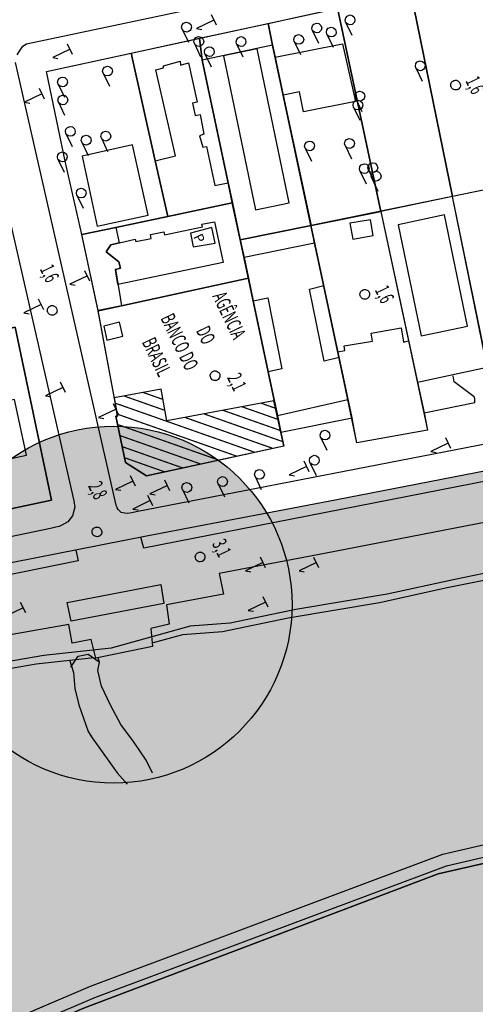
# Model space of a CAD drawing. Extents: x 225178 to 2912018, y 6521569 to 7552304.
# Drawn here: x 435251 to 444667, y 7141982 to 7162335 of the extents above; entities that cross this region are included whole.
import ezdxf

# ---------------------------------------------------------------- set-up
doc = ezdxf.new("R2010")
doc.units = 0
doc.header["$MEASUREMENT"] = 0
for name, color, linetype in [('01 Engordamento', 1, 'Continuous'), ('04 Hach areia', 51, 'Continuous'), ('04 Hach grama', 104, 'Continuous'), ('04 Hach marca', 43, 'Continuous'), ('ARVORE_ISOLADA', 3, 'Continuous'), ('BUEIROS', 5, 'Continuous'), ('DIVISA_DE_BAIRROS_E_TOP', 255, 'Continuous'), ('EDIF_RESIDENCIAL', 1, 'Continuous'), ('EDIFICACAO_PUBLICA', 212, 'Continuous'), ('LIM_PROP_MUROS_GRADES', 255, 'Continuous'), ('LOTES_FECHADOS', 6, 'Continuous'), ('MOV_DE_TERRA', 255, 'Continuous'), ('PASSARELA_CALCADA_TOP', 255, 'Continuous'), ('PISCINAS_E_TOPONIMIAS', 5, 'Continuous'), ('PONTOS_COTADOS', 255, 'Continuous'), ('POSTES_LOCALIZACAO', 255, 'Continuous'), ('PRAIA_BALN_E_TOP', 5, 'Continuous'), ('PTOS_COT_INT_CURVA_FECH', 1, 'Continuous'), ('PTOS_INTERV_NIVEL_DAGUA', 1, 'Continuous'), ('RIO_PERENE', 5, 'Continuous'), ('TOP_EDIFICACAO_PUBLICA', 255, 'Continuous'), ('VIA_PAVIM_COM_MEIO-FIO', 1, 'Continuous')]:
    doc.layers.add(name, color=color, linetype=linetype)
doc.styles.add('ROMANS', font='ROMANS.SHX')

# ---------------------------------------------------------------- blocks, each defined once
blk = doc.blocks.new('COD003', base_point=(749164.83, 7155275.76))
at = {"layer": 'PONTOS_COTADOS'}
blk.add_lwpolyline([(749164.823989, 7155274.779954), (749164.597405, 7155274.806144), (749164.395745, 7155274.87263), (749164.263362, 7155274.953668), (749164.179768, 7155275.023665), (749164.047697, 7155275.168718), (749163.951288, 7155275.320441), (749163.872744, 7155275.485852), (749163.848952, 7155275.607561), (749163.847187, 7155275.854776), (749163.863187, 7155276.021879), (749163.928229, 7155276.204437), (749164.01084, 7155276.344078), (749164.091302, 7155276.449728), (749164.237842, 7155276.573089), (749164.416303, 7155276.678311), (749164.591534, 7155276.74687), (749164.690434, 7155276.756582), (749164.832127, 7155276.760114), (749165.052857, 7155276.746192), (749165.268239, 7155276.678555), (749165.42072, 7155276.591918), (749165.591288, 7155276.443177), (749165.706466, 7155276.254673), (749165.805885, 7155276.020911), (749165.838611, 7155275.851701), (749165.835676, 7155275.744896), (749165.833731, 7155275.628111), (749165.758865, 7155275.382589), (749165.646138, 7155275.196008), (749165.501888, 7155275.036164), (749165.335325, 7155274.907323), (749165.089619, 7155274.807601), (749164.926486, 7155274.780849)], close=True, dxfattribs=at)
blk = doc.blocks.new('COD012', base_point=(752956.8, 7153438.92))
at = {"layer": 'BUEIROS'}
blk.add_lwpolyline([(752954.80151, 7153441.900192), (752956.80309, 7153439.964832), (752956.804797, 7153437.864838), (752954.803339, 7153435.914992)], dxfattribs=at)
blk = doc.blocks.new('COD002', base_point=(750678.6, 7152919.81))
at = {"layer": 'ARVORE_ISOLADA'}
blk.add_line((750678.631189, 7152918.804152), (750681.633138, 7152918.804152), dxfattribs=at)
blk.add_lwpolyline([(750678.631189, 7152918.804152), (750678.231589, 7152918.884552), (750677.829589, 7152919.206152), (750677.643189, 7152919.608952), (750677.698389, 7152920.214952), (750678.024789, 7152920.621752), (750678.522027, 7152920.823645), (750679.083431, 7152920.730078), (750679.441989, 7152920.432152), (750679.574659, 7152920.176472), (750679.651589, 7152919.807752), (750679.561989, 7152919.408552), (750679.241589, 7152919.002552), (750678.94308, 7152918.858733)], close=True, dxfattribs=at)
blk = doc.blocks.new('COD013', base_point=(750680.2, 7152960.65))
at = {"layer": 'POSTES_LOCALIZACAO'}
blk.add_line((750681.396995, 7152964.65), (750678.996995, 7152964.65), dxfattribs=at)
blk.add_lwpolyline([(750680.2018, 7152964.6464), (750680.2018, 7152960.6544), (750680.840351, 7152961.554483)], dxfattribs=at)
blk = doc.blocks.new('*X126')
at = {"layer": 'EDIFICACAO_PUBLICA', "const_width": 0.25}
for points in [[(746827.604004, 7140137.457217), (746829.854174, 7140139.707386)], [(746824.506745, 7140125.874536), (746836.770424, 7140138.138216)], [(746825.539165, 7140129.73543), (746834.465008, 7140138.661272)], [(746826.571585, 7140133.596323), (746832.159591, 7140139.184329)], [(746823.474326, 7140122.013642), (746837.038613, 7140135.57793)], [(746814.551992, 7140110.262835), (746836.161668, 7140131.872512)], [(746816.773935, 7140109.656304), (746835.284724, 7140128.167093)], [(746818.770025, 7140108.82392), (746834.407779, 7140124.461674)], [(746815.115288, 7140116.483079), (746818.172096, 7140119.539886)], [(746821.045258, 7140108.270679), (746833.530834, 7140120.756256)], [(746814.057154, 7140112.596471), (746820.398693, 7140118.93801)], [(746823.320491, 7140107.717438), (746832.653889, 7140117.050837)], [(746825.595724, 7140107.164198), (746831.776945, 7140113.345419)]]:
    blk.add_lwpolyline(points, dxfattribs=at)

msp = doc.modelspace()

# ---------------------------------------------------------------- hatches: boundary and pattern name
at = {"layer": '04 Hach areia', "true_color": 0xffe699}
for points in [[(486263, 7160792), (486326, 7160523), (486404, 7160117), (486352, 7159849), (485806, 7159243), (485438, 7159122), (483871, 7158893), (483226, 7158794), (482560, 7158675), (481986, 7158555), (481103, 7158343), (480071, 7158115), (479091, 7157911), (477805, 7157639), (476589, 7157367), (475384, 7157133), (474272, 7156933), (472899, 7156630), (471666, 7156339), (470366, 7156060), (469195, 7155876), (468048, 7155571), (467054, 7155405), (465854, 7155207), (464625, 7154906), (463346, 7154571), (461874, 7154254), (460268, 7153795), (459257, 7153654), (457809, 7153360), (456527, 7153090), (455797, 7152984), (454886, 7152736), (454079, 7152593), (452782, 7152349), (451573, 7152147), (450491, 7151961), (449204, 7151644), (447896, 7151516), (446817, 7151388), (445833, 7151105), (445041, 7150925), (444247, 7150766), (442844, 7150460), (440959, 7150144), (439603, 7149861), (438775, 7149797), (437142, 7149344), (435749, 7149190), (434950, 7149051), (433965, 7148867), (432691, 7148712), (431397, 7148524), (430700, 7148357), (430023, 7148166), (429198, 7147493), (428663, 7147321), (428232, 7148161), (427570, 7147822), (427391, 7147714), (426953, 7147571), (426355, 7147418), (425936, 7147339), (425551, 7147210), (425424, 7147093), (425322, 7146945), (425256, 7146736), (425189, 7146493), (425046, 7146291), (424781, 7146186), (424451, 7146173), (424097, 7146114), (423774, 7146059), (423484, 7146175), (423224, 7146450), (422873, 7146648), (422413, 7146671), (421968, 7146646), (421547, 7146600), (421158, 7146469), (420787, 7146336), (420453, 7146231), (420169, 7146261), (419924, 7146366), (419723, 7146425), (419524, 7146440), (419322, 7146466), (419126, 7146482), (418946, 7146518), (418821, 7146591), (418773, 7146624), (418752, 7146658), (418736, 7146683), (418731, 7146692), (418720, 7146709), (418704, 7146735), (418376, 7147339), (416668, 7146236), (416408, 7146056), (416072, 7145851), (415709, 7145666), (415300, 7145503), (414887, 7145383), (414498, 7145263), (414117, 7145103), (413726, 7144927), (413304, 7144702), (412858, 7144478), (412388, 7144264), (411924, 7144052), (411522, 7143871), (411174, 7143660), (410758, 7143494), (410270, 7143360), (409802, 7143224), (409360, 7143090), (408954, 7142951), (408565, 7142854), (408243, 7142788), (407973, 7142714), (407718, 7142647), (407440, 7142547), (407167, 7142450), (406878, 7142422), (406522, 7142351), (406140, 7142235), (405986, 7142183), (405596, 7142019), (405192, 7141847), (404763, 7141708), (404350, 7141677), (403964, 7141747), (403598, 7141871), (403175, 7141857), (402694, 7141726), (402224, 7141579), (401808, 7141402), (401460, 7141246), (401131, 7141110), (400770, 7141026), (400391, 7140978), (399988, 7140962), (399528, 7140964), (398992, 7140884), (398437, 7140752), (397908, 7140631), (397437, 7140516), (397008, 7140422), (396605, 7140306), (396221, 7140178), (395846, 7140065), (395485, 7139958), (395111, 7139835), (394736, 7139699), (394329, 7139593), (393889, 7139515), (393702, 7139470), (393223, 7139385), (392722, 7139278), (392201, 7139161), (391690, 7139072), (391194, 7138956), (390708, 7138834), (390224, 7138724), (389757, 7138623), (389300, 7138536), (388813, 7138425), (388301, 7138269), (387772, 7138148), (387251, 7138032), (386792, 7137901), (386450, 7137692), (386222, 7137439), (386099, 7137181), (385975, 7136999), (385873, 7136850), (385697, 7136611), (385442, 7136356), (385128, 7136106), (384769, 7135900), (384417, 7135732), (384115, 7135675), (383968, 7135649), (383321, 7135717), (381902, 7136157), (381121, 7136215), (380412, 7136086), (378981, 7135600), (376474, 7134687), (375688, 7134400), (375211, 7134271), (372880, 7133465), (371153, 7132804), (369825, 7132334), (367655, 7131405), (367136, 7131090), (366018, 7130255), (364107, 7128730), (363218, 7128027), (361893, 7126982), (360997, 7126175), (360184, 7125253), (359027, 7123657), (357864, 7121869), (357584, 7121314), (357012, 7119942), (356854, 7119112), (356680, 7119005), (355573, 7115337), (355974, 7113779), (356293, 7112277), (356613, 7112634), (356923, 7113159), (357238, 7113601), (357634, 7114131), (357864, 7114567), (358179, 7115008), (358575, 7115539), (358734, 7115717), (359050, 7116158), (359449, 7116604), (359849, 7117049), (360249, 7117495), (360475, 7118016), (360790, 7118457), (361105, 7118898), (361416, 7119424), (361825, 7119700), (362407, 7119902), (362999, 7119934), (363586, 7120051), (364174, 7120167), (364836, 7120458), (365508, 7120579), (366090, 7120780), (366673, 7120982), (367171, 7121178), (367758, 7121295), (368256, 7121492), (368839, 7121693), (369422, 7121894), (369840, 7122002), (370347, 7122029), (370859, 7121972), (371371, 7121915), (371878, 7121943), (372385, 7121970), (372972, 7122087), (373141, 7122096), (373653, 7122039), (374165, 7121982), (374592, 7121921), (375011, 7122028), (375513, 7122141), (376016, 7122253), (377030, 7122308), (377279, 7122406), (381360, 7122204), (387513, 7122878), (395494, 7124244), (402123, 7125537), (408104, 7127813), (426554, 7137804), (426474, 7137715), (428791, 7138773), (430449, 7139457), (431615, 7139860), (433442, 7140552), (436591, 7141911), (443902, 7144682), (447336, 7145463), (451108, 7146261), (455058, 7146900), (458817, 7147952), (462077, 7148808), (468710, 7150016), (471646, 7150600), (474662, 7151273), (477669, 7152114), (480177, 7152760), (485514, 7154406), (485773, 7154450)], [(485753, 7148949), (486049, 7149462), (485773, 7154450), (485514, 7154406), (480177, 7152760), (477669, 7152114), (474662, 7151273), (471646, 7150600), (468710, 7150016), (462077, 7148808), (458817, 7147952), (455058, 7146900), (451108, 7146261), (447336, 7145463), (443902, 7144682), (436591, 7141911), (433442, 7140552), (431615, 7139860), (430449, 7139457), (428791, 7138773), (426474, 7137715), (426554, 7137804), (408104, 7127813), (402123, 7125537), (395494, 7124244), (387513, 7122878), (381360, 7122204), (377279, 7122406), (377030, 7122308), (376016, 7122253), (375513, 7122141), (375011, 7122028), (374592, 7121921), (374165, 7121982), (373653, 7122039), (373141, 7122096), (372972, 7122087), (372385, 7121970), (371878, 7121943), (371371, 7121915), (370859, 7121972), (370347, 7122029), (369840, 7122002), (369422, 7121894), (368839, 7121693), (368256, 7121492), (367758, 7121295), (367171, 7121178), (366673, 7120982), (366090, 7120780), (365508, 7120579), (364836, 7120458), (364174, 7120167), (363586, 7120051), (362999, 7119934), (362407, 7119902), (361825, 7119700), (361416, 7119424), (361105, 7118898), (360790, 7118457), (360475, 7118016), (360249, 7117495), (359849, 7117049), (359449, 7116604), (359050, 7116158), (358734, 7115717), (358575, 7115539), (358179, 7115008), (357864, 7114567), (357634, 7114131), (357238, 7113601), (356923, 7113159), (356613, 7112634), (356293, 7112277), (360709, 7113704), (362194, 7114463), (363021, 7114848), (363693, 7114969), (364200, 7114997), (364618, 7115104), (365704, 7115417), (366451, 7115712), (366953, 7115825), (367705, 7116035), (368368, 7116325), (368617, 7116424), (368955, 7116442), (369707, 7116653), (370538, 7116952), (371473, 7116918), (372403, 7116969), (372825, 7116992), (373159, 7117095), (373502, 7117028), (374784, 7116844), (376292, 7117180), (376625, 7117283), (378236, 7117286), (378231, 7117370), (381467, 7117122), (388207, 7117913), (396437, 7119378), (403484, 7120778), (410132, 7123260), (428502, 7133161), (430734, 7134215), (432229, 7134805), (433309, 7135203), (435301, 7135990), (438454, 7137264), (445352, 7139843), (448448, 7140605), (452055, 7141310), (456086, 7142038), (460098, 7143104), (463194, 7143866), (469653, 7145150), (472678, 7145653), (475938, 7146509), (478950, 7147266), (481205, 7147898)]]:
    msp.add_hatch(color=41, dxfattribs=at).paths.add_polyline_path(points)
at = {"layer": '04 Hach grama'}
h = msp.add_hatch(color=256, dxfattribs=at)
h.dxf.hatch_style = 1
h.paths.add_polyline_path([(486263, 7161678), (485352, 7161474), (483659, 7161118), (481661, 7160693), (478517, 7160007), (475404, 7159336), (472436, 7158691), (469535, 7158066), (466569, 7157399), (463061, 7156650), (459187, 7155804), (457232, 7155410), (453989, 7154777), (450386, 7154071), (445885, 7153201), (441803, 7152410), (437869, 7151656), (433704, 7150836), (429508, 7149968), (425950, 7149240), (422773, 7148571), (406252, 7145059), (396458, 7142984), (387007, 7140995), (379599, 7139421), (375611, 7138577), (372089, 7137397), (369115, 7136351), (365233, 7134756), (364351, 7134389), (363922, 7134183), (363683, 7134035), (363423, 7133867), (363225, 7133672), (363037, 7133416), (362809, 7132996), (362027, 7131568), (358372, 7124861), (355835, 7120163), (355773, 7120023), (355738, 7119917), (355734, 7119816), (355813, 7119632), (355961, 7119492), (356204, 7119386), (355885, 7118635), (355885, 7116372), (356680, 7119005), (356854, 7119112), (357012, 7119942), (357584, 7121314), (357864, 7121869), (359027, 7123657), (360184, 7125253), (360997, 7126175), (361893, 7126982), (363218, 7128027), (364107, 7128730), (366018, 7130255), (367136, 7131090), (367655, 7131405), (369825, 7132334), (371153, 7132804), (372880, 7133465), (375211, 7134271), (375688, 7134400), (376474, 7134687), (378981, 7135600), (380412, 7136086), (381121, 7136215), (381902, 7136157), (383321, 7135717), (383968, 7135649), (384115, 7135675), (384417, 7135732), (384769, 7135900), (385128, 7136106), (385442, 7136356), (385697, 7136611), (385873, 7136850), (385975, 7136999), (386099, 7137181), (386222, 7137439), (386450, 7137692), (386792, 7137901), (387251, 7138032), (387772, 7138148), (388301, 7138269), (388813, 7138425), (389300, 7138536), (389757, 7138623), (390224, 7138724), (390708, 7138834), (391194, 7138956), (391690, 7139072), (392201, 7139161), (392722, 7139278), (393223, 7139385), (393702, 7139470), (393889, 7139515), (394329, 7139593), (394736, 7139699), (395111, 7139835), (395485, 7139958), (395846, 7140065), (396221, 7140178), (396605, 7140306), (397008, 7140422), (397437, 7140516), (397908, 7140631), (398437, 7140752), (398992, 7140884), (399528, 7140964), (399988, 7140962), (400391, 7140978), (400770, 7141026), (401131, 7141110), (401460, 7141246), (401808, 7141402), (402224, 7141579), (402694, 7141726), (403175, 7141857), (403598, 7141871), (403964, 7141747), (404350, 7141677), (404763, 7141708), (405192, 7141847), (405596, 7142019), (405986, 7142183), (406140, 7142235), (406522, 7142351), (406878, 7142422), (407167, 7142450), (407440, 7142547), (407718, 7142647), (407973, 7142714), (408243, 7142788), (408565, 7142854), (408954, 7142951), (409360, 7143090), (409802, 7143224), (410270, 7143360), (410758, 7143494), (411174, 7143660), (411522, 7143871), (411924, 7144052), (412388, 7144264), (412858, 7144478), (413304, 7144702), (413726, 7144927), (414117, 7145103), (414498, 7145263), (414887, 7145383), (415300, 7145503), (415709, 7145666), (416072, 7145851), (416408, 7146056), (416668, 7146236), (418376, 7147339), (418704, 7146735), (418720, 7146709), (418731, 7146692), (418736, 7146683), (418752, 7146658), (418773, 7146624), (418821, 7146591), (418946, 7146518), (419126, 7146482), (419322, 7146466), (419524, 7146440), (419723, 7146425), (419924, 7146366), (420169, 7146261), (420453, 7146231), (420787, 7146336), (421158, 7146469), (421547, 7146600), (421968, 7146646), (422413, 7146671), (422873, 7146648), (423224, 7146450), (423484, 7146175), (423774, 7146059), (424097, 7146114), (424451, 7146173), (424781, 7146186), (425046, 7146291), (425189, 7146493), (425256, 7146736), (425322, 7146945), (425424, 7147093), (425551, 7147210), (425936, 7147339), (426355, 7147418), (426953, 7147571), (427391, 7147714), (427570, 7147822), (428232, 7148161), (428663, 7147321), (429198, 7147493), (430023, 7148166), (430700, 7148357), (431397, 7148524), (432691, 7148712), (433965, 7148867), (434950, 7149051), (435749, 7149190), (437142, 7149344), (438775, 7149797), (439603, 7149861), (440959, 7150144), (442844, 7150460), (444247, 7150766), (445041, 7150925), (445833, 7151105), (446817, 7151388), (447896, 7151516), (449204, 7151644), (450491, 7151961), (451573, 7152147), (452782, 7152349), (454079, 7152593), (454886, 7152736), (455797, 7152984), (456527, 7153090), (457809, 7153360), (459257, 7153654), (460268, 7153795), (461874, 7154254), (463346, 7154571), (464625, 7154906), (465854, 7155207), (467054, 7155405), (468048, 7155571), (469195, 7155876), (470366, 7156060), (471666, 7156339), (472899, 7156630), (474272, 7156933), (475384, 7157133), (476589, 7157367), (477805, 7157639), (479091, 7157911), (480071, 7158115), (481103, 7158343), (481986, 7158555), (482560, 7158675), (483226, 7158794), (483871, 7158893), (485438, 7159122), (485806, 7159243), (486352, 7159849), (486404, 7160117), (486326, 7160523)])
at = {"layer": '04 Hach marca', "linetype": 'Continuous'}
h = msp.add_hatch(color=256, dxfattribs=at)
edge = h.paths.add_edge_path()
edge.add_arc((437191, 7150243), 3688, 0, 360)

# ---------------------------------------------------------------- linework, layer by layer
at = {"layer": '01 Engordamento'}
msp.add_lwpolyline([(485753, 7148949), (486049, 7149462), (485773, 7154450), (485514, 7154406), (480177, 7152760), (477669, 7152114), (474662, 7151273), (471646, 7150600), (468710, 7150016), (462077, 7148808), (458817, 7147952), (455058, 7146900), (451108, 7146261), (447336, 7145463), (443902, 7144682), (436591, 7141911), (433442, 7140552), (431615, 7139860), (430449, 7139457), (428791, 7138773), (426474, 7137715), (426554, 7137804), (408104, 7127813)], dxfattribs=at)
at = {"layer": '04 Hach areia', "color": 41}
for points in [[(408104, 7127813), (426554, 7137804), (426474, 7137715), (428791, 7138773), (430449, 7139457), (431615, 7139860), (433442, 7140552), (436591, 7141911), (443902, 7144682), (447336, 7145463), (451108, 7146261), (455058, 7146900), (458817, 7147952), (462077, 7148808), (468710, 7150016), (471646, 7150600), (474662, 7151273), (477669, 7152114), (480177, 7152760), (485514, 7154406), (485773, 7154450), (486263, 7160792)], [(457809, 7153360), (456527, 7153090), (455797, 7152984), (454886, 7152736), (454079, 7152593), (452782, 7152349), (451573, 7152147), (450491, 7151961), (449204, 7151644), (447896, 7151516), (446817, 7151388), (445833, 7151105), (445041, 7150925), (444247, 7150766), (442844, 7150460), (440959, 7150144), (439603, 7149861), (438775, 7149797), (437142, 7149344), (435749, 7149190), (434950, 7149051)]]:
    msp.add_lwpolyline(points, dxfattribs=at)
at = {"layer": '04 Hach marca', "linetype": 'Continuous'}
msp.add_circle((437191, 7150243), 3688, dxfattribs=at)
at = {"layer": 'DIVISA_DE_BAIRROS_E_TOP'}
msp.add_lwpolyline([(408290, 7127961), (426022, 7137576), (428958, 7138971), (430625, 7139659), (431861, 7140074), (433657, 7140779), (436807, 7142122), (444069, 7144846), (447523, 7145647), (451241, 7146431), (455201, 7147097), (459017, 7148116), (462217, 7148972), (468851, 7150232), (471765, 7150774), (474862, 7151515), (477815, 7152297), (480362, 7152997), (485634, 7154624)], dxfattribs=at)
at = {"layer": 'EDIF_RESIDENCIAL'}
for points in [[(439020, 7161500), (439808, 7157786), (441274, 7158077), (440478, 7161810)], [(440823, 7158549), (440159, 7161735), (439462, 7161589), (440125, 7158403)], [(440532, 7161559), (441922, 7161837), (442189, 7160645), (441118, 7160431), (441035, 7160846), (440699, 7160773)], [(438740, 7161443), (438916, 7160629), (438824, 7160607), (438879, 7160357), (438982, 7160373), (439057, 7159965), (438970, 7159934), (439038, 7159701), (439115, 7159716), (439283, 7158909), (439558, 7158963), (439646, 7158550), (438315, 7158268), (438054, 7159418), (438469, 7159517), (438065, 7161297), (438226, 7161341), (438224, 7161384), (438564, 7161480), (438572, 7161396)], [(436540, 7159513), (436855, 7158067), (437903, 7158292), (437583, 7159747)], [(444915, 7155153), (444197, 7158679), (442718, 7158370), (443472, 7154839)], [(437355, 7156422), (439981, 7156992), (439645, 7158550), (437239, 7158040), (437309, 7157719), (437133, 7157679), (437040, 7157535), (437301, 7157327), (437334, 7157199), (437230, 7157171), (437303, 7156763)], [(442500, 7158199), (442076, 7158129), (442133, 7157801), (442556, 7157871)], [(444507, 7156000), (444029, 7158300), (443074, 7158097), (443551, 7155798)], [(439280, 7158154), (439457, 7157318), (437278, 7156862), (437230, 7157171), (437334, 7157199), (437301, 7157327), (437040, 7157535), (437133, 7157679), (437636, 7157798), (437649, 7157749), (437971, 7157815), (437954, 7157895), (438230, 7157950), (438242, 7157889), (439030, 7158056), (439017, 7158105)], [(442119, 7154103), (441274, 7158077), (439808, 7157786), (440648, 7153808)], [(441541, 7155278), (441242, 7156765), (441535, 7156839), (441347, 7157713), (439893, 7157416), (440073, 7156526), (440376, 7156583), (440670, 7155116), (440386, 7155057), (440579, 7154152), (442033, 7154483), (441851, 7155349)], [(435157, 7155979), (431745, 7155253), (432505, 7151681), (435906, 7152401)], [(437053, 7155712), (437382, 7155792), (437317, 7156082), (436987, 7156002)], [(443288, 7155694), (443679, 7153852), (442221, 7153586), (441825, 7155469), (441974, 7155496), (441960, 7155590), (442542, 7155691), (442514, 7155855), (443135, 7155964), (443186, 7155667)], [(432293, 7152666), (435393, 7153331), (435143, 7154486), (433853, 7154201), (433752, 7154663), (433263, 7154550), (433362, 7154088), (432046, 7153812)]]:
    msp.add_lwpolyline(points, close=True, dxfattribs=at)
at = {"layer": 'EDIFICACAO_PUBLICA'}
msp.add_lwpolyline([(440501, 7154458), (438294, 7154044), (438174, 7154696), (437200, 7154518), (437269, 7154141), (437236, 7154136), (437439, 7153180), (437870, 7152909), (440712, 7153528)], close=True, dxfattribs=at)
at = {"layer": 'LIM_PROP_MUROS_GRADES'}
for points in [[(437213, 7154502), (436870, 7156322), (436533, 7157891), (436192, 7159413), (435803, 7161267), (443335, 7162901), (444854, 7163219), (447750, 7163786), (447937, 7163831), (450562, 7164401), (450640, 7164039), (451463, 7160220), (450078, 7159922), (445704, 7158991), (441274, 7158077), (439808, 7157786)], [(445053, 7154477), (444955, 7154962), (444769, 7155904), (444197, 7158679), (443336, 7162902)], [(441819, 7162574), (442718, 7158370), (443288, 7155694), (443472, 7154839), (443607, 7154205), (444658, 7154421), (444657, 7154498), (444647, 7154537), (444232, 7154849), (444211, 7154972)], [(442166, 7153870), (440478, 7161810), (440384, 7162253)], [(440712, 7153528), (439020, 7161500), (438965, 7161950)], [(438315, 7158268), (438054, 7159418), (437555, 7161640)], [(436533, 7157891), (437239, 7158040), (439641, 7158559)], [(439977, 7156991), (437355, 7156422), (436872, 7156313)]]:
    msp.add_lwpolyline(points, dxfattribs=at)
at = {"layer": 'LOTES_FECHADOS'}
for points in [[(445700, 7158989), (444197, 7158679), (443336, 7162902), (444854, 7163219), (445705, 7158980)], [(444197, 7158679), (442718, 7158370), (441819, 7162574), (443336, 7162902)], [(442718, 7158370), (441274, 7158077), (440699, 7160773), (440532, 7161559), (440478, 7161810), (440384, 7162253), (441819, 7162574)], [(441274, 7158077), (439808, 7157786), (439641, 7158559), (439558, 7158963), (439020, 7161500), (438965, 7161950), (440384, 7162253), (440478, 7161810), (440532, 7161559), (440699, 7160773)], [(439645, 7158550), (438315, 7158268), (438054, 7159418), (437555, 7161640), (438965, 7161950), (439020, 7161500), (439558, 7158963), (439646, 7158550)], [(438315, 7158268), (437239, 7158040), (436533, 7157891), (436192, 7159413), (435803, 7161267), (437555, 7161640), (438054, 7159418)], [(439646, 7158550), (439808, 7157786), (439893, 7157416), (439981, 7156992), (437355, 7156422), (436870, 7156322), (436872, 7156313), (436533, 7157891), (437239, 7158040), (438315, 7158268), (439645, 7158550)], [(442718, 7158370), (443288, 7155694), (443472, 7154839), (443607, 7154205), (443679, 7153852), (442221, 7153586), (442166, 7153870), (442119, 7154103), (442033, 7154483), (441851, 7155349), (441825, 7155469), (441535, 7156839), (441347, 7157713), (441274, 7158077)], [(436872, 7156313), (437355, 7156422), (439977, 7156991), (440073, 7156526), (440386, 7155057), (440579, 7154152), (440648, 7153808), (440713, 7153518), (437870, 7152909), (437439, 7153180), (437236, 7154136), (437269, 7154141), (437213, 7154502)], [(435906, 7152401), (432505, 7151681), (432437, 7152026), (432293, 7152666), (432046, 7153812), (431745, 7155253), (434918, 7155920), (435157, 7155979)]]:
    msp.add_lwpolyline(points, close=True, dxfattribs=at)
at = {"layer": 'MOV_DE_TERRA'}
for points in [[(457649, 7153182), (456367, 7152911), (455637, 7152806), (454726, 7152557), (453919, 7152415), (452622, 7152170), (451413, 7151968), (450331, 7151783), (449044, 7151466), (447736, 7151338), (446658, 7151209), (445673, 7150926), (444881, 7150746), (444087, 7150588), (442684, 7150282), (440799, 7149966), (439443, 7149683), (438615, 7149618), (438011, 7149451)], [(436793, 7149145), (435589, 7149011), (434790, 7148873), (433805, 7148689), (432531, 7148534), (431237, 7148346), (430540, 7148178), (429863, 7147987), (429038, 7147315), (428479, 7147135)]]:
    msp.add_lwpolyline(points, dxfattribs=at)
at = {"layer": 'PASSARELA_CALCADA_TOP'}
for points in [[(456487, 7155264), (456544, 7155070), (451358, 7154038), (445308, 7152880), (437819, 7151411), (437755, 7151635)], [(457210, 7154335), (453424, 7153586), (448759, 7152715), (444925, 7151954), (441549, 7151301), (439372, 7150890), (439463, 7150457), (438286, 7150237), (438338, 7149841), (437964, 7149750), (437996, 7149377), (436824, 7149137), (436731, 7149525), (436338, 7149448), (436265, 7149834), (435094, 7149628)], [(436409, 7151367), (436462, 7151149), (430630, 7149963), (427442, 7149300), (416598, 7147011), (416588, 7147183)]]:
    msp.add_lwpolyline(points, dxfattribs=at)
msp.add_lwpolyline([(436232, 7150284), (438170, 7150658), (438232, 7150267), (436316, 7149903)], close=True, dxfattribs=at)
at = {"layer": 'PISCINAS_E_TOPONIMIAS'}
msp.add_lwpolyline([(438833, 7157640), (439294, 7157716), (439220, 7158036), (438780, 7157925)], close=True, dxfattribs=at)
at = {"layer": 'PRAIA_BALN_E_TOP'}
msp.add_lwpolyline([(408187, 7128189), (426638, 7138193), (426624, 7138163), (428858, 7139201), (430540, 7139895), (431749, 7140308), (433563, 7141011), (436713, 7142354), (443995, 7145088), (447470, 7145888), (451195, 7146675), (455145, 7147347), (458951, 7148361), (462159, 7149221), (468805, 7150476), (471710, 7151025), (474799, 7151762), (477747, 7152542), (480291, 7153240), (485575, 7154862), (486466, 7155034)], dxfattribs=at)
at = {"layer": 'RIO_PERENE'}
for points in [[(436285, 7149079), (436363, 7148839), (436392, 7148509), (436471, 7148170), (436667, 7147621), (436748, 7147493), (437268, 7146766), (437433, 7146580), (437472, 7146532)], [(437993, 7146759), (437866, 7147031), (437601, 7147414), (437339, 7147765), (437126, 7148162), (436940, 7148561), (436869, 7148882), (436899, 7149051), (436875, 7149140)]]:
    msp.add_lwpolyline(points, dxfattribs=at)
at = {"layer": 'VIA_PAVIM_COM_MEIO-FIO'}
for points in [[(435201, 7161610), (435258, 7161705), (435314, 7161786), (435389, 7161833), (456137, 7166218)], [(456121, 7163616), (456030, 7162308), (456038, 7161236), (456046, 7159832), (456108, 7158520), (456172, 7157619), (456395, 7156362), (456400, 7156276), (456404, 7156133), (456296, 7155937), (456148, 7155800), (456059, 7155769), (456009, 7155745), (455842, 7155687), (437655, 7152163), (437567, 7152143), (437482, 7152125), (437426, 7152131), (437350, 7152151), (437284, 7152208), (437268, 7152244), (437242, 7152298), (435165, 7161449)], [(486263, 7161678), (485352, 7161474), (483659, 7161118), (481661, 7160693), (478517, 7160007), (475404, 7159336), (472436, 7158691), (469535, 7158066), (466569, 7157399), (463061, 7156650), (459187, 7155804), (457232, 7155410), (453989, 7154777), (450386, 7154071), (445885, 7153201), (441803, 7152410), (437869, 7151656), (433704, 7150836), (429508, 7149968), (427334, 7149525)], [(415698, 7157690), (422724, 7159148), (433731, 7161428), (433916, 7161449), (434096, 7161436), (434251, 7161310), (434310, 7161250), (434339, 7161198), (434378, 7161083), (436368, 7152390), (436390, 7152256), (436344, 7152079), (436243, 7151953), (436124, 7151885), (436070, 7151859), (436000, 7151847), (435890, 7151817), (427109, 7149994), (417574, 7148021), (417298, 7147967)]]:
    msp.add_lwpolyline(points, dxfattribs=at)

# ---------------------------------------------------------------- block references
at = {"layer": 'ARVORE_ISOLADA', "xscale": 100.000000020221, "yscale": 100, "zscale": 100, "rotation": 295.5970460099508}
for p in [(442076, 7162333, 225), (438697, 7162184, 212), (441388, 7162167, 222), (441016, 7161931, 220), (441689, 7162081, 223), (438950, 7161886, 213), (439823, 7161885, 216), (439168, 7161678, 213), (443528, 7161383, 200), (437065, 7161275, 205), (436134, 7161050, 202), (442279, 7160756, 200), (436139, 7160679, 201), (442239, 7160572, 200), (436295, 7160030, 201), (437028, 7159929, 203), (436624, 7159847, 202), (441239, 7159728, 200), (442066, 7159778, 200), (436129, 7159501, 200), (442547, 7159279, 200), (442370, 7159259, 200), (442615, 7159104, 198), (436521, 7158754, 200), (441560, 7153751, 246), (441338, 7153231, 300), (439440, 7152790, 267), (440204, 7152938, 300), (438704, 7152668, 268)]:
    msp.add_blockref('COD002', p, dxfattribs=at)
at = {"layer": 'BUEIROS', "xscale": 100.0000000147242, "yscale": 100, "zscale": 100, "rotation": 100.5970460387387}
msp.add_blockref('COD012', (436562, 7149200), dxfattribs=at)
at = {"layer": 'EDIFICACAO_PUBLICA', "xscale": 100.000000020221, "yscale": 100, "zscale": 100, "rotation": 295.5970460099508}
msp.add_blockref('*X126', (-675762373, -233974551), dxfattribs=at)
at = {"layer": 'PONTOS_COTADOS', "xscale": 100.000000020221, "yscale": 100, "zscale": 100, "rotation": 295.5970460099508}
for p in [(439287, 7154975, 210), (438977, 7151228, 310)]:
    msp.add_blockref('COD003', p, dxfattribs=at)
at = {"layer": 'POSTES_LOCALIZACAO', "xscale": 100.000000020221, "yscale": 100, "zscale": 100, "rotation": 295.5970460099508}
for p in [(438905, 7162154, 200), (435932, 7161550, 300), (435349, 7160628, 198), (436290, 7156865, 188), (435334, 7156274, 199), (435785, 7154561, 198), (436882, 7154110, 200), (443748, 7153408, 300), (440820, 7152926, 300), (437231, 7152626, 265), (437943, 7152534, 269), (437589, 7152220, 276), (439916, 7150940, 301), (441024, 7150939, 293), (434962, 7150008, 300), (439972, 7150124, 246)]:
    msp.add_blockref('COD013', p, dxfattribs=at)
at = {"layer": 'PTOS_COT_INT_CURVA_FECH', "xscale": 100.000000020221, "yscale": 100, "zscale": 100, "rotation": 295.5970460099508}
for p in [(444258, 7160982, 157), (442382, 7156657, 157), (435921, 7156325, 157)]:
    msp.add_blockref('COD003', p, dxfattribs=at)
at = {"layer": 'PTOS_INTERV_NIVEL_DAGUA', "xscale": 100.000000020221, "yscale": 100, "zscale": 100, "rotation": 295.5970460099508}
msp.add_blockref('COD003', (436845, 7151747, 282), dxfattribs=at)

# ---------------------------------------------------------------- texts
at = {"layer": 'PISCINAS_E_TOPONIMIAS', "style": 'ROMANS'}
msp.add_text('P', height=200, rotation=295.597, dxfattribs=at).set_placement((438833, 7157851))
at = {"layer": 'PONTOS_COTADOS', "style": 'ROMANS', "width": 0.6}
for s, p in [('2,1', (439532, 7154937, 210)), ('3,1', (439220, 7151504, 310))]:
    msp.add_text(s, height=300, rotation=295.597, dxfattribs=at).set_placement(p)
at = {"layer": 'PTOS_COT_INT_CURVA_FECH', "style": 'ROMANS', "width": 0.6}
for p in [(444456, 7161073, 157), (435660, 7157183, 157), (442584, 7156750, 157)]:
    msp.add_text('1,6', height=300, rotation=295.597, dxfattribs=at).set_placement(p)
at = {"layer": 'PTOS_INTERV_NIVEL_DAGUA', "style": 'ROMANS', "width": 0.6}
msp.add_text('2,8', height=300, rotation=295.597, dxfattribs=at).set_placement((436658, 7152697, 282))
at = {"layer": 'TOP_EDIFICACAO_PUBLICA', "style": 'ROMANS', "width": 0.6}
for s, p in [('AGÊNCIA', (439227, 7156619)), ('BANCO DO', (438155, 7156165)), ('DO', (438887, 7155907)), ('BRASIL', (437771, 7155671))]:
    msp.add_text(s, height=300, rotation=295.597, dxfattribs=at).set_placement(p)

doc.saveas('drawing.dxf')
